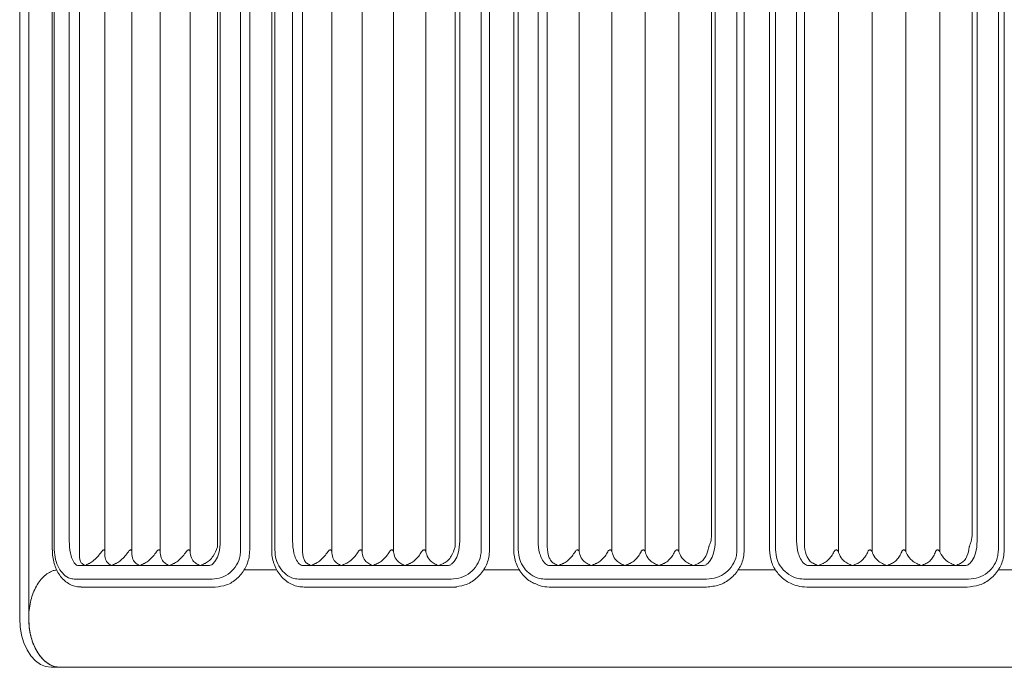
# Model space of a CAD drawing. Units: millimetres. Extents: x 0.07 to 4.69, y -0.14 to 3.3.
# Drawn here: x 2.12 to 2.37, y 1.88 to 2.04 of the extents above; entities that cross this region are included whole.
import ezdxf

# ---------------------------------------------------------------- set-up
doc = ezdxf.new("R2010")
doc.units = ezdxf.units.MM
doc.layers.add('S&C_lighting', color=8, linetype='Continuous', lineweight=0)

# ---------------------------------------------------------------- blocks, each defined once
blk = doc.blocks.new('S&C_Estadio Wall_A')
at = {"layer": 'S&C_lighting', "linetype": 'Continuous'}
for p, q in [((-0.03759, 0.33009), (-0.03759, 0.01247)), ((-0.0353, 0.33009), (-0.0353, 0.01247)), ((-0.02237, 0.30953), (-0.02237, 0.02904)), ((-0.01587, 0.30963), (-0.01587, 0.02893)), ((-0.009, 0.02946), (-0.009, 0.3091)), ((-0.00176, 0.02946), (-0.00176, 0.3091)), ((0.00585, 0.02944), (0.00585, 0.30912)), ((0.04198, 0.02944), (0.04198, 0.30912)), ((0.04971, 0.02946), (0.04971, 0.3091)), ((0.05772, 0.02946), (0.05772, 0.3091)), ((0.06599, 0.02944), (0.06599, 0.30912)), ((0.1051, 0.02944), (0.1051, 0.30912)), ((0.11343, 0.02946), (0.11343, 0.3091)), ((0.12191, 0.02946), (0.12191, 0.3091)), ((0.13053, 0.02944), (0.13053, 0.30912)), ((0.17117, 0.02944), (0.17117, 0.30912)), ((0.17977, 0.02946), (0.17977, 0.3091)), ((0.1884, 0.02946), (0.1884, 0.3091)), ((0.19705, 0.02944), (0.19705, 0.30912)), ((-0.02928, 0.30864), (-0.02928, 0.02992)), ((-0.02876, 0.30864), (-0.02876, 0.02992)), ((-0.02494, 0.03212), (-0.02494, 0.30644)), ((0.01284, 0.03066), (0.01284, 0.3079)), ((0.01357, 0.30644), (0.01357, 0.03212)), ((0.01875, 0.02992), (0.01875, 0.30864)), ((0.02106, 0.30864), (0.02106, 0.02992)), ((0.02667, 0.30864), (0.02667, 0.02992)), ((0.02748, 0.30864), (0.02748, 0.02992)), ((0.03199, 0.03212), (0.03199, 0.30644)), ((0.03452, 0.03066), (0.03452, 0.3079)), ((0.07344, 0.03066), (0.07344, 0.3079)), ((0.07465, 0.30644), (0.07465, 0.03212)), ((0.0801, 0.02992), (0.0801, 0.30864)), ((0.08222, 0.30864), (0.08222, 0.02992)), ((0.08841, 0.30864), (0.08841, 0.02992)), ((0.08955, 0.30864), (0.08955, 0.02992)), ((0.09459, 0.03212), (0.09459, 0.30644)), ((0.09691, 0.03066), (0.09691, 0.3079)), ((0.13879, 0.30644), (0.13879, 0.03313)), ((0.1398, 0.30644), (0.1398, 0.03212)), ((0.14532, 0.02992), (0.14532, 0.30864)), ((0.14716, 0.30864), (0.14716, 0.02992)), ((0.15361, 0.02992), (0.15361, 0.30864)), ((0.15364, 0.02992), (0.15364, 0.30864)), ((0.15514, 0.30864), (0.15514, 0.02992)), ((0.16052, 0.03212), (0.16052, 0.30644)), ((0.16254, 0.03066), (0.16254, 0.3079)), ((0.20659, 0.30644), (0.20659, 0.03212)), ((0.21197, 0.02992), (0.21197, 0.30864)), ((0.21347, 0.30864), (0.21347, 0.02992)), ((0.20529, 0.03405), (0.20529, 0.30451)), ((0.15359, 0.02992), (0.15361, 0.02992)), ((-0.0209, 0.0259), (-0.0226, 0.0259)), ((-0.01413, 0.0259), (-0.0209, 0.0259)), ((-0.00698, 0.0259), (-0.01413, 0.0259)), ((0.00055, 0.0259), (-0.00698, 0.0259)), ((0.00843, 0.0259), (0.00055, 0.0259)), ((0.01056, 0.0259), (0.00843, 0.0259)), ((0.0367, 0.0259), (0.03472, 0.0259)), ((0.04443, 0.0259), (0.0367, 0.0259)), ((0.05243, 0.0259), (0.04443, 0.0259)), ((0.06069, 0.0259), (0.05243, 0.0259)), ((0.06919, 0.0259), (0.06069, 0.0259)), ((0.07145, 0.0259), (0.06919, 0.0259)), ((0.09979, 0.0259), (0.09761, 0.0259)), ((0.10819, 0.0259), (0.09979, 0.0259)), ((0.11674, 0.0259), (0.10819, 0.0259)), ((0.12542, 0.0259), (0.11674, 0.0259)), ((0.13422, 0.0259), (0.12542, 0.0259)), ((0.13654, 0.0259), (0.13422, 0.0259)), ((0.16601, 0.0259), (0.16372, 0.0259)), ((0.17478, 0.0259), (0.16601, 0.0259)), ((0.18356, 0.0259), (0.17478, 0.0259)), ((0.19234, 0.0259), (0.18356, 0.0259)), ((0.2011, 0.0259), (0.19234, 0.0259)), ((0.20339, 0.0259), (0.2011, 0.0259)), ((0.02795, 0.02483), (0.01966, 0.02483)), ((0.08981, 0.02484), (0.08074, 0.02484)), ((0.1551, 0.02485), (0.14567, 0.02485)), ((0.22143, 0.02486), (0.21201, 0.02486)), ((-0.02332, 0.02244), (0.01146, 0.02244)), ((0.01224, 0.02044), (-0.02194, 0.02044)), ((0.03389, 0.02244), (0.07242, 0.02244)), ((0.07282, 0.02044), (0.03497, 0.02044)), ((0.07381, 0.02044), (0.07282, 0.02044)), ((0.09669, 0.02244), (0.13753, 0.02244)), ((0.13755, 0.02044), (0.09743, 0.02044)), ((0.16275, 0.02244), (0.20436, 0.02244)), ((0.204, 0.02044), (0.16311, 0.02044)), ((-0.02729, 0), (-0.02958, 0)), ((-0.02728, 0), (-0.02729, 0)), ((-0.02728, 0), (0.39439, 0))]:
    blk.add_line(p, q, dxfattribs=at)
at = {"layer": 'S&C_lighting', "linetype": 'Continuous', "flags": 128}
for points in [[(-0.02958, 0), (-0.03097, 0.00019), (-0.03232, 0.00075), (-0.03359, 0.00167), (-0.03473, 0.00292), (-0.03572, 0.00445), (-0.03652, 0.00623), (-0.03711, 0.0082), (-0.03747, 0.0103), (-0.03759, 0.01247)], [(-0.0353, 0.01247), (-0.03518, 0.0103), (-0.03482, 0.0082), (-0.03423, 0.00623), (-0.03343, 0.00445), (-0.03244, 0.00292), (-0.0313, 0.00167), (-0.03003, 0.00075), (-0.02868, 0.00019), (-0.02729, 0)]]:
    blk.add_lwpolyline(points, dxfattribs=at)
at = {"layer": 'S&C_lighting', "linetype": 'Continuous'}
for points, knots in [([(0.13849, 0.0316), (0.13854, 0.03175), (0.13873, 0.03224), (0.13877, 0.03276), (0.13879, 0.03313)], [0, 0, 0, 0, 0.297124, 1, 1, 1, 1]), ([(0.20486, 0.0316), (0.20491, 0.03175), (0.2052, 0.03253), (0.20525, 0.03337), (0.20529, 0.03405)], [0, 0, 0, 0, 0.185945, 1, 1, 1, 1]), ([(-0.0226, 0.0259), (-0.02263, 0.0259), (-0.02279, 0.0259), (-0.02311, 0.02602), (-0.02369, 0.02653), (-0.02425, 0.02761), (-0.02481, 0.02955), (-0.02489, 0.03111), (-0.02494, 0.03212)], [0, 0, 0, 0, 0.014027, 0.088653, 0.175525, 0.389508, 0.601019, 1, 1, 1, 1]), ([(0.01357, 0.03212), (0.01349, 0.03109), (0.01337, 0.02937), (0.01257, 0.02741), (0.01178, 0.02641), (0.01113, 0.02597), (0.01073, 0.02592), (0.01056, 0.0259)], [0, 0, 0, 0, 0.405388, 0.680171, 0.83011, 0.924816, 1, 1, 1, 1]), ([(0.01284, 0.03066), (0.01253, 0.02985), (0.01205, 0.0286), (0.01116, 0.02758), (0.01085, 0.02722)], [0, 0, 0, 0, 0.649978, 1, 1, 1, 1]), ([(0.03472, 0.0259), (0.03469, 0.0259), (0.0345, 0.0259), (0.03413, 0.02602), (0.03345, 0.02653), (0.0328, 0.02761), (0.03215, 0.02955), (0.03205, 0.03111), (0.03199, 0.03212)], [0, 0, 0, 0, 0.014024, 0.088653, 0.175524, 0.389509, 0.601018, 1, 1, 1, 1]), ([(0.03503, 0.02722), (0.03491, 0.02753), (0.03454, 0.02853), (0.03453, 0.02979), (0.03452, 0.03066)], [0, 0, 0, 0, 0.302518, 1, 1, 1, 1]), ([(0.07465, 0.03212), (0.07457, 0.03109), (0.07444, 0.02937), (0.07359, 0.02741), (0.07275, 0.02641), (0.07206, 0.02597), (0.07164, 0.02592), (0.07145, 0.0259)], [0, 0, 0, 0, 0.405388, 0.68017, 0.83011, 0.924816, 1, 1, 1, 1]), ([(0.07344, 0.03066), (0.07317, 0.02985), (0.07276, 0.0286), (0.07192, 0.02758), (0.07163, 0.02722)], [0, 0, 0, 0, 0.649976, 1, 1, 1, 1]), ([(0.09761, 0.0259), (0.09758, 0.0259), (0.09737, 0.0259), (0.09696, 0.02602), (0.09621, 0.02653), (0.09549, 0.02761), (0.09477, 0.02955), (0.09466, 0.03111), (0.09459, 0.03212)], [0, 0, 0, 0, 0.014022, 0.08865, 0.175521, 0.389507, 0.601017, 1, 1, 1, 1]), ([(0.0978, 0.02722), (0.09764, 0.02753), (0.09712, 0.02853), (0.097, 0.02979), (0.09691, 0.03066)], [0, 0, 0, 0, 0.302517, 1, 1, 1, 1]), ([(0.1398, 0.03212), (0.13972, 0.03109), (0.13959, 0.02937), (0.13873, 0.02741), (0.13787, 0.02641), (0.13716, 0.02597), (0.13673, 0.02592), (0.13654, 0.0259)], [0, 0, 0, 0, 0.405388, 0.68017, 0.83011, 0.924816, 1, 1, 1, 1]), ([(0.13815, 0.03066), (0.13794, 0.02985), (0.13762, 0.0286), (0.13686, 0.02758), (0.1366, 0.02722)], [0, 0, 0, 0, 0.649976, 1, 1, 1, 1]), ([(0.13849, 0.0316), (0.13839, 0.03135), (0.13826, 0.03104), (0.13817, 0.03073), (0.13815, 0.03066)], [0, 0, 0, 0, 0.787253, 1, 1, 1, 1]), ([(0.16372, 0.0259), (0.16369, 0.0259), (0.16346, 0.0259), (0.16303, 0.02602), (0.16224, 0.02653), (0.16148, 0.02761), (0.16071, 0.02955), (0.16059, 0.03111), (0.16052, 0.03212)], [0, 0, 0, 0, 0.014025, 0.088653, 0.175523, 0.389508, 0.601018, 1, 1, 1, 1]), ([(0.16379, 0.02722), (0.16359, 0.02753), (0.16293, 0.02853), (0.1627, 0.02979), (0.16254, 0.03066)], [0, 0, 0, 0, 0.302518, 1, 1, 1, 1]), ([(0.20457, 0.03066), (0.20442, 0.02985), (0.2042, 0.0286), (0.20355, 0.02758), (0.20332, 0.02722)], [0, 0, 0, 0, 0.649977, 1, 1, 1, 1]), ([(0.20659, 0.03212), (0.20651, 0.03109), (0.20639, 0.02937), (0.20554, 0.02741), (0.2047, 0.02641), (0.204, 0.02597), (0.20358, 0.02592), (0.20339, 0.0259)], [0, 0, 0, 0, 0.405388, 0.68017, 0.830109, 0.924816, 1, 1, 1, 1]), ([(0.20486, 0.0316), (0.20477, 0.03135), (0.20465, 0.03104), (0.20458, 0.03073), (0.20457, 0.03066)], [0, 0, 0, 0, 0.78725, 1, 1, 1, 1]), ([(-0.02925, 0.02992), (-0.02925, 0.0296), (-0.02926, 0.02871), (-0.02903, 0.02726), (-0.02856, 0.02564), (-0.02786, 0.02414), (-0.02694, 0.02283), (-0.02582, 0.02176), (-0.02455, 0.02098), (-0.02323, 0.02052), (-0.02234, 0.02048), (-0.02194, 0.02046)], [0, 0, 0, 0, 0.06535, 0.182823, 0.302138, 0.4215, 0.542795, 0.664268, 0.783113, 0.900442, 1, 1, 1, 1]), ([(-0.02876, 0.02992), (-0.0287, 0.02909), (-0.02859, 0.02744), (-0.02771, 0.02524), (-0.02639, 0.02355), (-0.02485, 0.02259), (-0.02377, 0.02248), (-0.02332, 0.02244)], [0, 0, 0, 0, 0.205866, 0.412374, 0.623342, 0.841303, 1, 1, 1, 1]), ([(-0.02219, 0.02722), (-0.02226, 0.02752), (-0.02239, 0.02806), (-0.02235, 0.02873), (-0.02233, 0.02904)], [0, 0, 0, 0, 0.552894, 1, 1, 1, 1]), ([(-0.01671, 0.02944), (-0.017, 0.02906), (-0.01758, 0.02829), (-0.01859, 0.02728), (-0.01941, 0.02667), (-0.01986, 0.02645), (-0.01993, 0.02642)], [0, 0, 0, 0, 0.316898, 0.643382, 0.93825, 1, 1, 1, 1]), ([(-0.01587, 0.02959), (-0.01587, 0.02965), (-0.01588, 0.02975), (-0.01594, 0.02986), (-0.01602, 0.02991), (-0.01612, 0.02992), (-0.01624, 0.02989), (-0.01639, 0.0298), (-0.01656, 0.02964), (-0.01666, 0.0295), (-0.01671, 0.02944)], [0, 0, 0, 0, 0.152915, 0.261889, 0.37185, 0.454472, 0.537051, 0.651621, 0.83407, 1, 1, 1, 1]), ([(-0.01495, 0.02642), (-0.01519, 0.02666), (-0.01575, 0.02725), (-0.01588, 0.02825), (-0.01587, 0.02887), (-0.01587, 0.02893)], [0, 0, 0, 0, 0.384968, 0.941377, 1, 1, 1, 1]), ([(-0.00986, 0.02946), (-0.01014, 0.02908), (-0.01072, 0.0283), (-0.01173, 0.02729), (-0.01257, 0.02667), (-0.01303, 0.02646), (-0.01312, 0.02642)], [0, 0, 0, 0, 0.317028, 0.643688, 0.937126, 1, 1, 1, 1]), ([(-0.009, 0.02946), (-0.00901, 0.02957), (-0.00902, 0.02972), (-0.00911, 0.02986), (-0.00919, 0.02991), (-0.0093, 0.02992), (-0.00941, 0.02989), (-0.00956, 0.0298), (-0.00972, 0.02965), (-0.00982, 0.02952), (-0.00986, 0.02946)], [0, 0, 0, 0, 0.258244, 0.35334, 0.449248, 0.521305, 0.593299, 0.692915, 0.851355, 1, 1, 1, 1]), ([(-0.00786, 0.02642), (-0.00812, 0.02666), (-0.00876, 0.02725), (-0.00898, 0.02842), (-0.00899, 0.02923), (-0.009, 0.02946)], [0, 0, 0, 0, 0.328292, 0.802819, 1, 1, 1, 1]), ([(-0.00267, 0.02946), (-0.00295, 0.02908), (-0.0035, 0.0283), (-0.00451, 0.02729), (-0.00536, 0.02667), (-0.00584, 0.02646), (-0.00592, 0.02642)], [0, 0, 0, 0, 0.317031, 0.643699, 0.937134, 1, 1, 1, 1]), ([(-0.00176, 0.02946), (-0.00178, 0.02957), (-0.00179, 0.02972), (-0.0019, 0.02986), (-0.00199, 0.02991), (-0.0021, 0.02992), (-0.00222, 0.02989), (-0.00237, 0.0298), (-0.00253, 0.02965), (-0.00263, 0.02952), (-0.00267, 0.02946)], [0, 0, 0, 0, 0.258196, 0.3533, 0.449196, 0.52127, 0.59327, 0.692878, 0.851289, 1, 1, 1, 1]), ([(-0.0004, 0.02642), (-0.00068, 0.02666), (-0.00138, 0.02725), (-0.00168, 0.02842), (-0.00174, 0.02923), (-0.00176, 0.02946)], [0, 0, 0, 0, 0.328299, 0.802815, 1, 1, 1, 1]), ([(0.00485, 0.02944), (0.00459, 0.02906), (0.00405, 0.02829), (0.00306, 0.02728), (0.0022, 0.02667), (0.00172, 0.02645), (0.00164, 0.02642)], [0, 0, 0, 0, 0.316904, 0.64339, 0.938259, 1, 1, 1, 1]), ([(0.00585, 0.02944), (0.00583, 0.02955), (0.0058, 0.02971), (0.00568, 0.02986), (0.00557, 0.02991), (0.00545, 0.02992), (0.00532, 0.02989), (0.00516, 0.0298), (0.00499, 0.02964), (0.0049, 0.0295), (0.00485, 0.02944)], [0, 0, 0, 0, 0.257736, 0.353241, 0.449575, 0.521992, 0.594339, 0.694714, 0.854571, 1, 1, 1, 1]), ([(0.00744, 0.02642), (0.00713, 0.02666), (0.00637, 0.02725), (0.00599, 0.02841), (0.00588, 0.02921), (0.00585, 0.02944)], [0, 0, 0, 0, 0.330375, 0.807905, 1, 1, 1, 1]), ([(0.01146, 0.02244), (0.01228, 0.02252), (0.01392, 0.02269), (0.01613, 0.02402), (0.0178, 0.02598), (0.01864, 0.02808), (0.01872, 0.02942), (0.01875, 0.02992)], [0, 0, 0, 0, 0.221877, 0.442956, 0.662364, 0.876136, 1, 1, 1, 1]), ([(0.02106, 0.02992), (0.02103, 0.02929), (0.02093, 0.02759), (0.01992, 0.02494), (0.01791, 0.02246), (0.01523, 0.02077), (0.01323, 0.02055), (0.01224, 0.02044)], [0, 0, 0, 0, 0.12549, 0.341277, 0.560917, 0.780478, 1, 1, 1, 1]), ([(0.0267, 0.02992), (0.0267, 0.0296), (0.02668, 0.02872), (0.02695, 0.02727), (0.02749, 0.02566), (0.02829, 0.02417), (0.02931, 0.02288), (0.03054, 0.02181), (0.03193, 0.02103), (0.03342, 0.02054), (0.03445, 0.02047), (0.03497, 0.02044)], [0, 0, 0, 0, 0.063397, 0.179631, 0.297328, 0.414465, 0.532784, 0.650753, 0.767733, 0.884884, 1, 1, 1, 1]), ([(0.02748, 0.02992), (0.02754, 0.02909), (0.02768, 0.02744), (0.02872, 0.02524), (0.03028, 0.02355), (0.0321, 0.02259), (0.03336, 0.02248), (0.03389, 0.02244)], [0, 0, 0, 0, 0.205866, 0.412373, 0.623341, 0.841304, 1, 1, 1, 1]), ([(0.041, 0.02944), (0.04073, 0.02906), (0.04018, 0.02829), (0.03919, 0.02728), (0.03833, 0.02667), (0.03785, 0.02645), (0.03777, 0.02642)], [0, 0, 0, 0, 0.316899, 0.643384, 0.938252, 1, 1, 1, 1]), ([(0.04198, 0.02944), (0.04196, 0.02955), (0.04193, 0.02971), (0.04182, 0.02986), (0.04171, 0.02991), (0.04159, 0.02992), (0.04147, 0.02989), (0.04131, 0.0298), (0.04114, 0.02964), (0.04104, 0.0295), (0.041, 0.02944)], [0, 0, 0, 0, 0.257744, 0.353253, 0.449573, 0.521994, 0.594347, 0.694731, 0.854605, 1, 1, 1, 1]), ([(0.04346, 0.02642), (0.04316, 0.02666), (0.04243, 0.02725), (0.04209, 0.02841), (0.042, 0.02921), (0.04198, 0.02944)], [0, 0, 0, 0, 0.330378, 0.807903, 1, 1, 1, 1]), ([(0.04875, 0.02946), (0.04848, 0.02908), (0.04796, 0.0283), (0.04697, 0.02729), (0.04611, 0.02667), (0.04562, 0.02646), (0.04554, 0.02642)], [0, 0, 0, 0, 0.31703, 0.643689, 0.937128, 1, 1, 1, 1]), ([(0.04971, 0.02946), (0.04969, 0.02957), (0.04966, 0.02972), (0.04953, 0.02986), (0.04943, 0.02991), (0.04931, 0.02992), (0.04919, 0.02989), (0.04903, 0.0298), (0.04888, 0.02965), (0.04879, 0.02952), (0.04875, 0.02946)], [0, 0, 0, 0, 0.258245, 0.353326, 0.449252, 0.521306, 0.593311, 0.692923, 0.851363, 1, 1, 1, 1]), ([(0.05141, 0.02642), (0.05109, 0.02666), (0.0503, 0.02725), (0.04988, 0.02842), (0.04975, 0.02923), (0.04971, 0.02946)], [0, 0, 0, 0, 0.328298, 0.802819, 1, 1, 1, 1]), ([(0.05672, 0.02946), (0.05647, 0.02908), (0.05597, 0.0283), (0.055, 0.02729), (0.05414, 0.02667), (0.05365, 0.02646), (0.05356, 0.02642)], [0, 0, 0, 0, 0.317033, 0.643698, 0.937135, 1, 1, 1, 1]), ([(0.05772, 0.02946), (0.05769, 0.02957), (0.05765, 0.02972), (0.05751, 0.02986), (0.0574, 0.02991), (0.05728, 0.02992), (0.05716, 0.02989), (0.057, 0.0298), (0.05685, 0.02965), (0.05676, 0.02952), (0.05672, 0.02946)], [0, 0, 0, 0, 0.258207, 0.353296, 0.449216, 0.521281, 0.593284, 0.692888, 0.851301, 1, 1, 1, 1]), ([(0.05963, 0.02642), (0.05928, 0.02666), (0.05844, 0.02725), (0.05795, 0.02842), (0.05777, 0.02923), (0.05772, 0.02946)], [0, 0, 0, 0, 0.328296, 0.802818, 1, 1, 1, 1]), ([(0.06491, 0.02944), (0.06468, 0.02906), (0.0642, 0.02829), (0.06327, 0.02728), (0.06242, 0.02667), (0.06193, 0.02645), (0.06184, 0.02642)], [0, 0, 0, 0, 0.316903, 0.643391, 0.938262, 1, 1, 1, 1]), ([(0.06599, 0.02944), (0.06595, 0.02955), (0.0659, 0.02971), (0.06575, 0.02986), (0.06563, 0.02991), (0.06549, 0.02992), (0.06536, 0.02989), (0.0652, 0.0298), (0.06504, 0.02964), (0.06495, 0.0295), (0.06491, 0.02944)], [0, 0, 0, 0, 0.257737, 0.353228, 0.449566, 0.521981, 0.594334, 0.694709, 0.854565, 1, 1, 1, 1]), ([(0.06809, 0.02642), (0.06773, 0.02666), (0.06684, 0.02725), (0.06628, 0.02841), (0.06606, 0.02921), (0.06599, 0.02944)], [0, 0, 0, 0, 0.330381, 0.807897, 1, 1, 1, 1]), ([(0.07242, 0.02244), (0.07329, 0.02252), (0.07502, 0.02269), (0.07735, 0.02402), (0.07911, 0.02598), (0.07999, 0.02808), (0.08007, 0.02942), (0.0801, 0.02992)], [0, 0, 0, 0, 0.221878, 0.442956, 0.662364, 0.876136, 1, 1, 1, 1]), ([(0.08222, 0.02992), (0.08218, 0.02929), (0.08208, 0.02759), (0.08101, 0.02494), (0.07888, 0.02246), (0.07602, 0.02077), (0.07389, 0.02055), (0.07282, 0.02044)], [0, 0, 0, 0, 0.12549, 0.341277, 0.560917, 0.780479, 1, 1, 1, 1]), ([(0.08845, 0.02992), (0.08844, 0.02961), (0.08843, 0.02874), (0.08872, 0.0273), (0.0893, 0.02569), (0.09015, 0.02422), (0.09125, 0.02294), (0.09246, 0.02193), (0.09335, 0.02149), (0.09374, 0.0213)], [0, 0, 0, 0, 0.08393, 0.240795, 0.399363, 0.556815, 0.715932, 0.874571, 1, 1, 1, 1]), ([(0.08955, 0.02992), (0.08962, 0.02909), (0.08977, 0.02744), (0.09095, 0.02524), (0.09269, 0.02355), (0.09471, 0.02259), (0.09611, 0.02248), (0.09669, 0.02244)], [0, 0, 0, 0, 0.205866, 0.412374, 0.623341, 0.841305, 1, 1, 1, 1]), ([(0.10404, 0.02944), (0.1038, 0.02906), (0.10331, 0.02829), (0.10236, 0.02728), (0.10151, 0.02667), (0.10102, 0.02645), (0.10093, 0.02642)], [0, 0, 0, 0, 0.316899, 0.643383, 0.938252, 1, 1, 1, 1]), ([(0.1051, 0.02944), (0.10507, 0.02955), (0.10502, 0.02971), (0.10487, 0.02986), (0.10475, 0.02991), (0.10463, 0.02992), (0.10449, 0.02989), (0.10433, 0.0298), (0.10417, 0.02964), (0.10408, 0.0295), (0.10404, 0.02944)], [0, 0, 0, 0, 0.257747, 0.353263, 0.449575, 0.521998, 0.594349, 0.694733, 0.854611, 1, 1, 1, 1]), ([(0.10711, 0.02642), (0.10676, 0.02666), (0.10589, 0.02725), (0.10537, 0.02841), (0.10516, 0.02921), (0.1051, 0.02944)], [0, 0, 0, 0, 0.33038, 0.807905, 1, 1, 1, 1]), ([(0.1124, 0.02946), (0.11217, 0.02908), (0.1117, 0.0283), (0.11078, 0.02729), (0.10994, 0.02667), (0.10944, 0.02646), (0.10935, 0.02642)], [0, 0, 0, 0, 0.317026, 0.643689, 0.937127, 1, 1, 1, 1]), ([(0.11343, 0.02946), (0.11339, 0.02957), (0.11334, 0.02972), (0.11318, 0.02986), (0.11307, 0.02991), (0.11294, 0.02992), (0.11281, 0.02989), (0.11266, 0.0298), (0.11251, 0.02965), (0.11243, 0.02952), (0.1124, 0.02946)], [0, 0, 0, 0, 0.258244, 0.353328, 0.449226, 0.521291, 0.593297, 0.692914, 0.851344, 1, 1, 1, 1]), ([(0.11563, 0.02642), (0.11526, 0.02666), (0.11434, 0.02725), (0.11375, 0.02842), (0.1135, 0.02923), (0.11343, 0.02946)], [0, 0, 0, 0, 0.328297, 0.802816, 1, 1, 1, 1]), ([(0.12086, 0.02946), (0.12064, 0.02908), (0.12021, 0.0283), (0.11932, 0.02729), (0.11849, 0.02667), (0.118, 0.02646), (0.11791, 0.02642)], [0, 0, 0, 0, 0.317033, 0.643698, 0.937134, 1, 1, 1, 1]), ([(0.12191, 0.02946), (0.12186, 0.02957), (0.1218, 0.02972), (0.12164, 0.02986), (0.12152, 0.02991), (0.12139, 0.02992), (0.12126, 0.02989), (0.12111, 0.0298), (0.12097, 0.02965), (0.12089, 0.02952), (0.12086, 0.02946)], [0, 0, 0, 0, 0.258211, 0.353298, 0.449208, 0.521273, 0.593278, 0.692885, 0.851289, 1, 1, 1, 1]), ([(0.12429, 0.02642), (0.1239, 0.02666), (0.12294, 0.02725), (0.12228, 0.02842), (0.12199, 0.02923), (0.12191, 0.02946)], [0, 0, 0, 0, 0.328299, 0.802815, 1, 1, 1, 1]), ([(0.12942, 0.02944), (0.12922, 0.02906), (0.12882, 0.02829), (0.12797, 0.02728), (0.12717, 0.02667), (0.12668, 0.02645), (0.1266, 0.02642)], [0, 0, 0, 0, 0.316903, 0.643391, 0.938259, 1, 1, 1, 1]), ([(0.13053, 0.02944), (0.13048, 0.02955), (0.1304, 0.02971), (0.13023, 0.02986), (0.13009, 0.02991), (0.12996, 0.02992), (0.12982, 0.02989), (0.12966, 0.0298), (0.12952, 0.02964), (0.12945, 0.0295), (0.12942, 0.02944)], [0, 0, 0, 0, 0.257729, 0.35324, 0.449564, 0.521983, 0.594333, 0.69471, 0.854572, 1, 1, 1, 1]), ([(0.13307, 0.02642), (0.13266, 0.02666), (0.13167, 0.02725), (0.13096, 0.02841), (0.13063, 0.02921), (0.13053, 0.02944)], [0, 0, 0, 0, 0.330378, 0.8079, 1, 1, 1, 1]), ([(0.13753, 0.02244), (0.13842, 0.02252), (0.14019, 0.02269), (0.14255, 0.02402), (0.14432, 0.02598), (0.14521, 0.02808), (0.14529, 0.02942), (0.14532, 0.02992)], [0, 0, 0, 0, 0.221878, 0.442956, 0.662364, 0.876136, 1, 1, 1, 1]), ([(0.14716, 0.02992), (0.14713, 0.02929), (0.14702, 0.02759), (0.14594, 0.02494), (0.14376, 0.02246), (0.14084, 0.02077), (0.13865, 0.02055), (0.13755, 0.02044)], [0, 0, 0, 0, 0.12549, 0.341277, 0.560917, 0.780479, 1, 1, 1, 1]), ([(0.16311, 0.02044), (0.16234, 0.0205), (0.1605, 0.02063), (0.15782, 0.02186), (0.1555, 0.02401), (0.15394, 0.0268), (0.15374, 0.02888), (0.15364, 0.02992)], [0, 0, 0, 0, 0.156988, 0.373094, 0.58368, 0.791548, 1, 1, 1, 1]), ([(0.15514, 0.02992), (0.15522, 0.02909), (0.15538, 0.02744), (0.15664, 0.02524), (0.1585, 0.02355), (0.16065, 0.02259), (0.16213, 0.02248), (0.16275, 0.02244)], [0, 0, 0, 0, 0.205866, 0.412373, 0.623341, 0.841305, 1, 1, 1, 1]), ([(0.17006, 0.02944), (0.16985, 0.02906), (0.16943, 0.02829), (0.16857, 0.02728), (0.16775, 0.02667), (0.16726, 0.02645), (0.16718, 0.02642)], [0, 0, 0, 0, 0.316901, 0.643382, 0.938254, 1, 1, 1, 1]), ([(0.17117, 0.02944), (0.17112, 0.02955), (0.17105, 0.02971), (0.17088, 0.02986), (0.17074, 0.02991), (0.17061, 0.02992), (0.17047, 0.02989), (0.17031, 0.0298), (0.17017, 0.02964), (0.17009, 0.0295), (0.17006, 0.02944)], [0, 0, 0, 0, 0.257754, 0.353262, 0.449584, 0.521999, 0.594347, 0.694734, 0.854607, 1, 1, 1, 1]), ([(0.17363, 0.02642), (0.17323, 0.02666), (0.17225, 0.02725), (0.17157, 0.02841), (0.17126, 0.02921), (0.17117, 0.02944)], [0, 0, 0, 0, 0.33038, 0.8079, 1, 1, 1, 1]), ([(0.17871, 0.02946), (0.17852, 0.02908), (0.17814, 0.0283), (0.17731, 0.02729), (0.17652, 0.02667), (0.17603, 0.02646), (0.17595, 0.02642)], [0, 0, 0, 0, 0.31703, 0.643688, 0.937125, 1, 1, 1, 1]), ([(0.17977, 0.02946), (0.17972, 0.02957), (0.17964, 0.02972), (0.17947, 0.02986), (0.17934, 0.02991), (0.17922, 0.02992), (0.17909, 0.02989), (0.17894, 0.0298), (0.17881, 0.02965), (0.17874, 0.02952), (0.17871, 0.02946)], [0, 0, 0, 0, 0.258234, 0.353329, 0.44923, 0.521297, 0.593298, 0.692917, 0.85135, 1, 1, 1, 1]), ([(0.18239, 0.02642), (0.18198, 0.02666), (0.18097, 0.02725), (0.18022, 0.02842), (0.17987, 0.02923), (0.17977, 0.02946)], [0, 0, 0, 0, 0.328299, 0.802813, 1, 1, 1, 1]), ([(0.18734, 0.02946), (0.18717, 0.02908), (0.18682, 0.0283), (0.18605, 0.02729), (0.18528, 0.02667), (0.1848, 0.02646), (0.18472, 0.02642)], [0, 0, 0, 0, 0.317033, 0.6437, 0.937137, 1, 1, 1, 1]), ([(0.1884, 0.02946), (0.18834, 0.02957), (0.18826, 0.02972), (0.18808, 0.02986), (0.18795, 0.02991), (0.18783, 0.02992), (0.1877, 0.02989), (0.18756, 0.0298), (0.18743, 0.02965), (0.18737, 0.02952), (0.18734, 0.02946)], [0, 0, 0, 0, 0.258208, 0.353299, 0.449206, 0.521273, 0.593278, 0.692887, 0.851291, 1, 1, 1, 1]), ([(0.19116, 0.02642), (0.19074, 0.02666), (0.18971, 0.02725), (0.18891, 0.02842), (0.18852, 0.02923), (0.1884, 0.02946)], [0, 0, 0, 0, 0.328296, 0.802813, 1, 1, 1, 1]), ([(0.19594, 0.02944), (0.19579, 0.02906), (0.19548, 0.02829), (0.19476, 0.02728), (0.19403, 0.02667), (0.19356, 0.02645), (0.19348, 0.02642)], [0, 0, 0, 0, 0.316903, 0.643393, 0.93826, 1, 1, 1, 1]), ([(0.19705, 0.02944), (0.19699, 0.02955), (0.1969, 0.02971), (0.1967, 0.02986), (0.19656, 0.02991), (0.19643, 0.02992), (0.1963, 0.02989), (0.19615, 0.0298), (0.19602, 0.02964), (0.19597, 0.0295), (0.19594, 0.02944)], [0, 0, 0, 0, 0.257729, 0.353238, 0.449564, 0.521981, 0.594333, 0.694715, 0.854576, 1, 1, 1, 1]), ([(0.19993, 0.02642), (0.1995, 0.02666), (0.19845, 0.02725), (0.1976, 0.02841), (0.19717, 0.02921), (0.19705, 0.02944)], [0, 0, 0, 0, 0.330376, 0.8079, 1, 1, 1, 1]), ([(0.21347, 0.02992), (0.21344, 0.02929), (0.21333, 0.02759), (0.21227, 0.02494), (0.21013, 0.02246), (0.20725, 0.02077), (0.20508, 0.02055), (0.204, 0.02044)], [0, 0, 0, 0, 0.12549, 0.341277, 0.560917, 0.780479, 1, 1, 1, 1]), ([(0.20436, 0.02244), (0.20523, 0.02252), (0.20697, 0.02269), (0.20928, 0.02402), (0.211, 0.02598), (0.21186, 0.02808), (0.21194, 0.02942), (0.21197, 0.02992)], [0, 0, 0, 0, 0.221878, 0.442955, 0.662364, 0.876136, 1, 1, 1, 1]), ([(-0.02166, 0.02642), (-0.02169, 0.02644), (-0.02193, 0.02663), (-0.02209, 0.02693), (-0.02219, 0.02721), (-0.02219, 0.02722)], [0, 0, 0, 0, 0.125246, 0.963061, 1, 1, 1, 1]), ([(-0.02166, 0.02642), (-0.02142, 0.02625), (-0.02119, 0.02608), (-0.0209, 0.0259), (-0.0209, 0.0259)], [0, 0, 0, 0, 0.989335, 1, 1, 1, 1]), ([(-0.0209, 0.0259), (-0.02089, 0.0259), (-0.02061, 0.02608), (-0.02027, 0.02625), (-0.01993, 0.02642)], [0, 0, 0, 0, 0.010624, 1, 1, 1, 1]), ([(-0.01495, 0.02642), (-0.0147, 0.02625), (-0.01444, 0.02608), (-0.01413, 0.0259), (-0.01413, 0.0259)], [0, 0, 0, 0, 0.989376, 1, 1, 1, 1]), ([(-0.01413, 0.0259), (-0.01413, 0.0259), (-0.01382, 0.02608), (-0.01347, 0.02625), (-0.01312, 0.02642)], [0, 0, 0, 0, 0.010666, 1, 1, 1, 1]), ([(-0.00786, 0.02642), (-0.00759, 0.02625), (-0.0073, 0.02608), (-0.00698, 0.0259), (-0.00698, 0.0259)], [0, 0, 0, 0, 0.989344, 1, 1, 1, 1]), ([(-0.00698, 0.0259), (-0.00697, 0.0259), (-0.00665, 0.02608), (-0.00628, 0.02625), (-0.00592, 0.02642)], [0, 0, 0, 0, 0.010633, 1, 1, 1, 1]), ([(-0.0004, 0.02642), (-0.0001, 0.02625), (0.0002, 0.02608), (0.00054, 0.0259), (0.00055, 0.0259)], [0, 0, 0, 0, 0.989352, 1, 1, 1, 1]), ([(0.00055, 0.0259), (0.00055, 0.0259), (0.00089, 0.02608), (0.00127, 0.02625), (0.00164, 0.02642)], [0, 0, 0, 0, 0.010637, 1, 1, 1, 1]), ([(0.00744, 0.02642), (0.00776, 0.02625), (0.00808, 0.02608), (0.00843, 0.0259), (0.00843, 0.0259)], [0, 0, 0, 0, 0.989363, 1, 1, 1, 1]), ([(0.00843, 0.0259), (0.00844, 0.0259), (0.00879, 0.02608), (0.00918, 0.02625), (0.00956, 0.02642)], [0, 0, 0, 0, 0.010637, 1, 1, 1, 1]), ([(0.01085, 0.02722), (0.01051, 0.02696), (0.0101, 0.02665), (0.00964, 0.02645), (0.00956, 0.02642)], [0, 0, 0, 0, 0.823931, 1, 1, 1, 1]), ([(0.03578, 0.02642), (0.03574, 0.02644), (0.03543, 0.02663), (0.03519, 0.02693), (0.03503, 0.02721), (0.03503, 0.02722)], [0, 0, 0, 0, 0.125219, 0.963047, 1, 1, 1, 1]), ([(0.03578, 0.02642), (0.03607, 0.02625), (0.03636, 0.02608), (0.03669, 0.0259), (0.0367, 0.0259)], [0, 0, 0, 0, 0.98935, 1, 1, 1, 1]), ([(0.0367, 0.0259), (0.0367, 0.0259), (0.03703, 0.02608), (0.0374, 0.02625), (0.03777, 0.02642)], [0, 0, 0, 0, 0.010637, 1, 1, 1, 1]), ([(0.04346, 0.02642), (0.04377, 0.02625), (0.04408, 0.02608), (0.04443, 0.0259), (0.04443, 0.0259)], [0, 0, 0, 0, 0.98935, 1, 1, 1, 1]), ([(0.04443, 0.0259), (0.04443, 0.0259), (0.04478, 0.02608), (0.04516, 0.02625), (0.04554, 0.02642)], [0, 0, 0, 0, 0.01064, 1, 1, 1, 1]), ([(0.05141, 0.02642), (0.05174, 0.02625), (0.05207, 0.02608), (0.05243, 0.0259), (0.05243, 0.0259)], [0, 0, 0, 0, 0.989354, 1, 1, 1, 1]), ([(0.05243, 0.0259), (0.05243, 0.0259), (0.05279, 0.02608), (0.05318, 0.02625), (0.05356, 0.02642)], [0, 0, 0, 0, 0.010656, 1, 1, 1, 1]), ([(0.05963, 0.02642), (0.05997, 0.02625), (0.06031, 0.02608), (0.06068, 0.0259), (0.06069, 0.0259)], [0, 0, 0, 0, 0.989363, 1, 1, 1, 1]), ([(0.06069, 0.0259), (0.06069, 0.0259), (0.06106, 0.02608), (0.06145, 0.02625), (0.06184, 0.02642)], [0, 0, 0, 0, 0.010657, 1, 1, 1, 1]), ([(0.06809, 0.02642), (0.06845, 0.02625), (0.06881, 0.02608), (0.06919, 0.0259), (0.06919, 0.0259)], [0, 0, 0, 0, 0.989362, 1, 1, 1, 1]), ([(0.06919, 0.0259), (0.06919, 0.0259), (0.06957, 0.02608), (0.06997, 0.02625), (0.07036, 0.02642)], [0, 0, 0, 0, 0.010643, 1, 1, 1, 1]), ([(0.07163, 0.02722), (0.0713, 0.02696), (0.07091, 0.02665), (0.07044, 0.02645), (0.07036, 0.02642)], [0, 0, 0, 0, 0.823925, 1, 1, 1, 1]), ([(0.09874, 0.02642), (0.0987, 0.02644), (0.09833, 0.02663), (0.09803, 0.02693), (0.09781, 0.02721), (0.0978, 0.02722)], [0, 0, 0, 0, 0.125242, 0.963029, 1, 1, 1, 1]), ([(0.09874, 0.02642), (0.09908, 0.02625), (0.09942, 0.02608), (0.09978, 0.0259), (0.09979, 0.0259)], [0, 0, 0, 0, 0.989362, 1, 1, 1, 1]), ([(0.09979, 0.0259), (0.09979, 0.0259), (0.10015, 0.02608), (0.10054, 0.02625), (0.10093, 0.02642)], [0, 0, 0, 0, 0.010643, 1, 1, 1, 1]), ([(0.10711, 0.02642), (0.10746, 0.02625), (0.10781, 0.02608), (0.10819, 0.0259), (0.10819, 0.0259)], [0, 0, 0, 0, 0.989354, 1, 1, 1, 1]), ([(0.10819, 0.0259), (0.1082, 0.0259), (0.10857, 0.02608), (0.10896, 0.02625), (0.10935, 0.02642)], [0, 0, 0, 0, 0.010635, 1, 1, 1, 1]), ([(0.11563, 0.02642), (0.11599, 0.02625), (0.11636, 0.02608), (0.11674, 0.0259), (0.11674, 0.0259)], [0, 0, 0, 0, 0.989361, 1, 1, 1, 1]), ([(0.11674, 0.0259), (0.11675, 0.0259), (0.11713, 0.02608), (0.11752, 0.02625), (0.11791, 0.02642)], [0, 0, 0, 0, 0.010644, 1, 1, 1, 1]), ([(0.12429, 0.02642), (0.12466, 0.02625), (0.12503, 0.02608), (0.12542, 0.0259), (0.12542, 0.0259)], [0, 0, 0, 0, 0.989355, 1, 1, 1, 1]), ([(0.12542, 0.0259), (0.12543, 0.0259), (0.12581, 0.02608), (0.12621, 0.02625), (0.1266, 0.02642)], [0, 0, 0, 0, 0.010645, 1, 1, 1, 1]), ([(0.13307, 0.02642), (0.13345, 0.02625), (0.13383, 0.02608), (0.13422, 0.0259), (0.13422, 0.0259)], [0, 0, 0, 0, 0.989358, 1, 1, 1, 1]), ([(0.13422, 0.0259), (0.13423, 0.0259), (0.13461, 0.02608), (0.135, 0.02625), (0.13539, 0.02642)], [0, 0, 0, 0, 0.010643, 1, 1, 1, 1]), ([(0.1366, 0.02722), (0.13629, 0.02696), (0.13593, 0.02665), (0.13547, 0.02645), (0.13539, 0.02642)], [0, 0, 0, 0, 0.82392, 1, 1, 1, 1]), ([(0.16488, 0.02642), (0.16483, 0.02644), (0.16442, 0.02663), (0.16406, 0.02693), (0.1638, 0.02721), (0.16379, 0.02722)], [0, 0, 0, 0, 0.125238, 0.963047, 1, 1, 1, 1]), ([(0.16488, 0.02642), (0.16525, 0.02625), (0.16562, 0.02608), (0.166, 0.0259), (0.16601, 0.0259)], [0, 0, 0, 0, 0.989353, 1, 1, 1, 1]), ([(0.16601, 0.0259), (0.16601, 0.0259), (0.1664, 0.02608), (0.16679, 0.02625), (0.16718, 0.02642)], [0, 0, 0, 0, 0.010639, 1, 1, 1, 1]), ([(0.17363, 0.02642), (0.174, 0.02625), (0.17438, 0.02608), (0.17477, 0.0259), (0.17478, 0.0259)], [0, 0, 0, 0, 0.989358, 1, 1, 1, 1]), ([(0.17478, 0.0259), (0.17478, 0.0259), (0.17517, 0.02608), (0.17556, 0.02625), (0.17595, 0.02642)], [0, 0, 0, 0, 0.010644, 1, 1, 1, 1]), ([(0.18239, 0.02642), (0.18278, 0.02625), (0.18316, 0.02608), (0.18355, 0.0259), (0.18356, 0.0259)], [0, 0, 0, 0, 0.989357, 1, 1, 1, 1]), ([(0.18356, 0.0259), (0.18356, 0.0259), (0.18395, 0.02608), (0.18433, 0.02625), (0.18472, 0.02642)], [0, 0, 0, 0, 0.010643, 1, 1, 1, 1]), ([(0.19116, 0.02642), (0.19155, 0.02625), (0.19194, 0.02608), (0.19233, 0.0259), (0.19234, 0.0259)], [0, 0, 0, 0, 0.989356, 1, 1, 1, 1]), ([(0.19234, 0.0259), (0.19234, 0.0259), (0.19273, 0.02608), (0.19311, 0.02625), (0.19348, 0.02642)], [0, 0, 0, 0, 0.010642, 1, 1, 1, 1]), ([(0.19993, 0.02642), (0.20032, 0.02625), (0.20071, 0.02608), (0.2011, 0.0259), (0.2011, 0.0259)], [0, 0, 0, 0, 0.989361, 1, 1, 1, 1]), ([(0.2011, 0.0259), (0.20111, 0.0259), (0.20149, 0.02608), (0.20186, 0.02625), (0.20223, 0.02642)], [0, 0, 0, 0, 0.010648, 1, 1, 1, 1]), ([(0.20332, 0.02722), (0.20305, 0.02696), (0.20273, 0.02665), (0.2023, 0.02645), (0.20223, 0.02642)], [0, 0, 0, 0, 0.823914, 1, 1, 1, 1]), ([(-0.03529, 0.01247), (-0.03527, 0.01316), (-0.03523, 0.01456), (-0.03488, 0.01659), (-0.03433, 0.01853), (-0.03358, 0.02027), (-0.03264, 0.02181), (-0.03156, 0.02308), (-0.03035, 0.02404), (-0.02919, 0.02464), (-0.02843, 0.02477), (-0.02813, 0.02482)], [0, 0, 0, 0, 0.113529, 0.230349, 0.343878, 0.460699, 0.574229, 0.691053, 0.804588, 0.921413, 1, 1, 1, 1]), ([(0.15523, 0.02469), (0.15521, 0.02471), (0.15518, 0.02475), (0.15515, 0.02479), (0.15514, 0.02481), (0.15513, 0.02482), (0.15512, 0.02483), (0.15511, 0.02484), (0.15516, 0.02478), (0.15525, 0.02462), (0.15537, 0.02445), (0.1554, 0.02442)], [0, 0, 0, 0, 0.040225, 0.060944, 0.076386, 0.095698, 0.129508, 0.209389, 0.465969, 0.883768, 1, 1, 1, 1]), ([(0.21199, 0.02482), (0.21199, 0.02482), (0.21198, 0.02482), (0.21198, 0.02481), (0.21196, 0.02478), (0.21192, 0.02473), (0.21189, 0.0247), (0.21188, 0.02468)], [0, 0, 0, 0, 0.111884, 0.254139, 0.392417, 0.710895, 1, 1, 1, 1]), ([(0.2119, 0.0247), (0.21192, 0.02472), (0.21203, 0.02488), (0.21201, 0.02485), (0.21199, 0.02482)], [0, 0, 0, 0, 0.111248, 1, 1, 1, 1]), ([(0.09743, 0.02044), (0.09668, 0.02047), (0.09541, 0.02053), (0.09429, 0.02113), (0.09383, 0.02138)], [0, 0, 0, 0, 0.588258, 1, 1, 1, 1]), ([(-0.02717, 0.00003), (-0.02752, 0.00003), (-0.02831, 0.00003), (-0.02954, 0.00045), (-0.0308, 0.0012), (-0.03197, 0.00228), (-0.03299, 0.00364), (-0.03387, 0.00527), (-0.03455, 0.00708), (-0.03503, 0.00907), (-0.03526, 0.01088), (-0.03528, 0.01203), (-0.03529, 0.01247)], [0, 0, 0, 0, 0.081826, 0.186772, 0.294759, 0.399704, 0.507693, 0.612634, 0.720619, 0.825556, 0.933536, 1, 1, 1, 1])]:
    blk.add_open_spline(points, degree=3, knots=knots, dxfattribs=at)

msp = doc.modelspace()

# ---------------------------------------------------------------- block references
at = {"layer": 'S&C_lighting'}
msp.add_blockref('S&C_Estadio Wall_A', (2.15627, 1.87594), dxfattribs=at)

doc.saveas('drawing.dxf')
